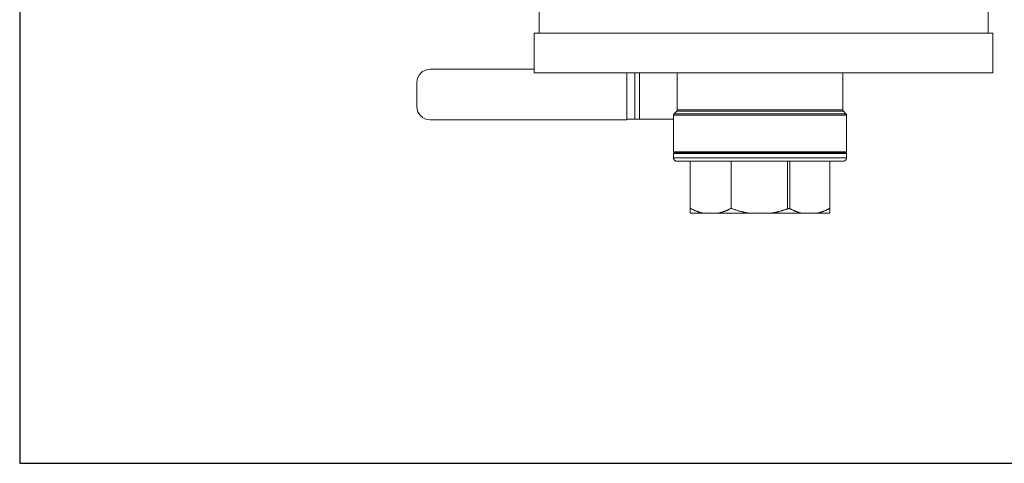
# Model space of a CAD drawing. Units: inches. Extents: x 32 to 205, y 32 to 292.
# Drawn here: x 90 to 108, y 61 to 69 of the extents above; entities that cross this region are included whole.
import ezdxf

# ---------------------------------------------------------------- set-up
doc = ezdxf.new("R2010")
doc.units = ezdxf.units.IN
doc.header["$MEASUREMENT"] = 0

# ---------------------------------------------------------------- blocks, each defined once
blk = doc.blocks.new('*U1')
blk.add_lwpolyline([(-14, -14), (14, -14), (14, 14), (-14, 14)], close=True)
blk = doc.blocks.new('*U2')
at = {"color": 0, "linetype": 'ByBlock', "lineweight": -2, "transparency": 16777216}
blk.add_blockref('*U1', (58, 29), dxfattribs=at)
blk = doc.blocks.new('08_GRC_BLOCK-2D_RIGHT')
at = {"linetype": 'Continuous', "lineweight": 0, "extrusion": (2.22045e-16, 1, -2.22045e-16)}
for p, q in [((-4.22, 1.188), (-4.22, 0.75)), ((4.221, 1.188), (4.221, 0.75)), ((4.312, 0.75), (-4.313, 0.75)), ((-4.313, 0.75), (-4.313, 0)), ((4.312, 0.75), (4.312, 0)), ((-6.267, 0.069), (-4.313, 0.069)), ((-6.267, 0.069), (-4.313, 0.069)), ((-6.267, 0.069), (-6.267, 0.069)), ((4.312, 0), (-4.313, 0)), ((-2.567, 0), (-2.567, -0.881)), ((-2.416, -0.866), (-2.416, 0)), ((-2.331, -0.866), (-2.331, 0)), ((-1.621, -0.691), (-1.621, 0)), ((-6.517, -0.631), (-6.517, -0.181)), ((-6.517, -0.631), (-6.517, -0.181)), ((-6.517, -0.181), (-6.517, -0.181)), ((1.489, -0.691), (1.489, 0)), ((-6.517, -0.631), (-6.517, -0.631)), ((-1.632, -0.719), (-1.679, -0.766)), ((1.501, -0.719), (1.548, -0.766)), ((-6.456, -0.794), (-6.456, -0.794)), ((-2.567, -0.881), (-6.267, -0.881)), ((-2.567, -0.866), (-2.416, -0.866)), ((-2.331, -0.866), (-1.691, -0.867)), ((-1.691, -1.482), (-1.691, -0.794)), ((1.559, -1.482), (1.559, -0.794)), ((-1.671, -1.497), (-1.691, -1.482)), ((-1.671, -1.497), (-1.691, -1.512)), ((-1.691, -1.597), (-1.691, -1.512)), ((-1.378, -2.543), (-1.378, -1.658)), ((-1.378, -2.542), (-1.378, -1.658)), ((-0.609, -2.543), (-0.609, -1.658)), ((0.453, -1.658), (0.453, -2.552)), ((0.496, -1.658), (0.496, -2.552)), ((1.247, -2.543), (1.247, -1.658)), ((1.539, -1.497), (1.559, -1.482)), ((1.539, -1.497), (1.559, -1.512)), ((1.559, -1.597), (1.559, -1.512)), ((-1.378, -2.632), (-1.378, -2.632)), ((-1.148, -2.633), (-0.839, -2.633)), ((-0.284, -2.633), (0.154, -2.633)), ((0.708, -2.633), (1.017, -2.633))]:
    blk.add_line(p, q, dxfattribs=at)
at = {"linetype": 'Continuous', "lineweight": 0, "extrusion": (-4.93038e-32, -2.22045e-16, -1)}
for centre, start, end in [((6.267, -0.181), 360, 90), ((6.267, -0.181), 360, 90), ((6.267, -0.631), 270, 0)]:
    blk.add_arc(centre, 0.25, start, end, dxfattribs=at)
at = {"linetype": 'Continuous', "lineweight": 0, "extrusion": (-8.62817e-32, -2.22045e-16, -1)}
blk.add_ellipse((-6.267, -0.631), major_axis=(-0.189, -0.163), ratio=1, start_param=0, end_param=0.710745, dxfattribs=at)
at = {"linetype": 'Continuous', "lineweight": 0, "extrusion": (-4.93038e-32, -2.22045e-16, -1)}
for centre, major_axis, start_param, end_param in [((-0.066, -0.719), (1.567, 0), -0.000278, 3.141871), ((-0.066, -0.691), (1.555, 0), 0, 3.141593), ((-0.066, -0.794), (1.625, 0), 0, 3.141593), ((-0.066, -1.597), (1.625, 0), 0, 3.141353), ((-0.066, -2.632), (-1.331, 0), -2.191126, -1.736345)]:
    blk.add_ellipse(centre, major_axis=major_axis, ratio=0.000278, start_param=start_param, end_param=end_param, dxfattribs=at)
at = {"linetype": 'Continuous', "lineweight": 0}
for centre, major_axis, start_param, end_param in [((-2.416, -0.866), (-0.12, 0), -2.355956, -1.570557), ((-0.066, -0.766), (-1.613, 0), -0.000278, 3.141871), ((-0.066, -1.482), (-1.625, 0), 0, 1.571036), ((-0.066, -1.512), (-1.625, 0), -0.000371, 3.141964), ((-0.066, -1.497), (-1.605, 0), -0.000371, 3.141964), ((-0.066, -1.482), (1.625, 0), -1.570557, 0), ((-0.066, -2.632), (-1.331, 0), 0.165548, 0.620329), ((-0.066, -2.632), (1.331, 0), -2.190647, -1.735866), ((-0.066, -2.632), (1.331, 0), -0.61985, -0.165069)]:
    blk.add_ellipse(centre, major_axis=major_axis, ratio=0.000278, start_param=start_param, end_param=end_param, dxfattribs=at)
for points, knots in [([(-1.632, -0.719), (-1.629, -0.716), (-1.627, -0.712), (-1.623, -0.705), (-1.622, -0.701), (-1.621, -0.695), (-1.621, -0.693), (-1.621, -0.691)], [0, 0, 0, 0, 0.01296721, 0.01296721, 0.02570242, 0.02570242, 0.03130262, 0.03130262, 0.03130262, 0.03130262]), ([(1.489, -0.691), (1.489, -0.695), (1.49, -0.7), (1.493, -0.708), (1.495, -0.712), (1.498, -0.716), (1.5, -0.718), (1.501, -0.719)], [0, 0, 0, 0, 0.0129746, 0.0129746, 0.02571326, 0.02571326, 0.03130252, 0.03130252, 0.03130252, 0.03130252]), ([(-1.691, -0.794), (-1.691, -0.79), (-1.69, -0.785), (-1.687, -0.777), (-1.685, -0.773), (-1.682, -0.768), (-1.68, -0.767), (-1.679, -0.766)], [0, 0, 0, 0, 0.01297466, 0.01297466, 0.02571338, 0.02571338, 0.03130276, 0.03130276, 0.03130276, 0.03130276]), ([(1.548, -0.766), (1.551, -0.769), (1.553, -0.772), (1.557, -0.78), (1.558, -0.784), (1.559, -0.79), (1.559, -0.792), (1.559, -0.794)], [0, 0, 0, 0, 0.01296749, 0.01296749, 0.02570288, 0.02570288, 0.03130286, 0.03130286, 0.03130286, 0.03130286]), ([(1.559, -1.597), (1.559, -1.604), (1.558, -1.61), (1.554, -1.623), (1.551, -1.628), (1.543, -1.639), (1.539, -1.643), (1.528, -1.65), (1.522, -1.653), (1.513, -1.656), (1.51, -1.656), (1.507, -1.657), (1.506, -1.657), (1.505, -1.657), (1.505, -1.657), (1.504, -1.657), (1.503, -1.657), (1.503, -1.657), (1.502, -1.657), (1.502, -1.657), (1.501, -1.657), (1.501, -1.657), (1.5, -1.657), (1.5, -1.657), (1.499, -1.657), (1.498, -1.657), (1.496, -1.657), (1.486, -1.657), (1.471, -1.658), (1.407, -1.658), (1.337, -1.658), (1.153, -1.658), (1.038, -1.658), (0.778, -1.658), (0.629, -1.658), (0.317, -1.658), (0.15, -1.658), (-0.182, -1.658), (-0.351, -1.658), (-0.67, -1.658), (-0.824, -1.658), (-1.097, -1.658), (-1.219, -1.658), (-1.418, -1.658), (-1.497, -1.658), (-1.577, -1.658), (-1.598, -1.658), (-1.618, -1.657), (-1.623, -1.657), (-1.628, -1.657), (-1.629, -1.657), (-1.631, -1.657), (-1.631, -1.657), (-1.632, -1.657), (-1.632, -1.657), (-1.633, -1.657), (-1.633, -1.657), (-1.634, -1.657), (-1.635, -1.657), (-1.636, -1.657), (-1.637, -1.657), (-1.639, -1.657), (-1.639, -1.657), (-1.642, -1.656), (-1.643, -1.656), (-1.647, -1.655), (-1.65, -1.654), (-1.658, -1.651), (-1.662, -1.649), (-1.672, -1.642), (-1.676, -1.637), (-1.683, -1.627), (-1.686, -1.621), (-1.69, -1.609), (-1.691, -1.603), (-1.691, -1.597)], [0, 0, 0, 0, 0.019459, 0.019459, 0.038566, 0.038566, 0.057685, 0.057685, 0.076796, 0.076796, 0.085885, 0.085885, 0.08789, 0.08789, 0.089521, 0.089521, 0.091984, 0.091984, 0.094534, 0.094534, 0.09873, 0.09873, 0.108256, 0.108256, 0.136795, 0.136795, 0.222419, 0.222419, 0.480087, 0.480087, 0.989197, 0.989197, 1.487723, 1.487723, 1.986434, 1.986434, 2.485115, 2.485115, 2.983793, 2.983793, 3.48247, 3.48247, 3.98115, 3.98115, 4.479846, 4.479846, 4.73818, 4.73818, 4.865473, 4.865473, 4.927084, 4.927084, 4.95694, 4.95694, 4.97213, 4.97213, 4.975955, 4.975955, 4.979501, 4.979501, 4.982483, 4.982483, 4.985009, 4.985009, 4.989306, 4.989306, 4.997973, 4.997973, 5.013989, 5.013989, 5.032973, 5.032973, 5.052088, 5.052088, 5.069461, 5.069461, 5.069461, 5.069461]), ([(0.496, -2.552), (0.493, -2.551), (0.491, -2.55), (0.484, -2.548), (0.48, -2.548), (0.472, -2.548), (0.468, -2.548), (0.461, -2.55), (0.457, -2.551), (0.453, -2.552)], [-0.8907016, -0.8907016, -0.8907016, -0.8907016, -0.8630298, -0.8630298, -0.8306303, -0.8306303, -0.7982307, -0.7982307, -0.770559, -0.770559, -0.770559, -0.770559])]:
    blk.add_open_spline(points, degree=3, knots=knots, dxfattribs=at)
for points, weights in [([(-1.378, -2.542), (-1.378, -2.606), (-1.378, -2.632)], [1.33820812653, 1.37037698541, 1.38377466564]), ([(-1.378, -2.543), (-1.259, -2.607), (-1.148, -2.633)], [1.33820812653, 1.37037698541, 1.38377466564]), ([(-1.378, -2.632), (-1.378, -2.607), (-1.378, -2.543)], [1.38377466564, 1.37037698541, 1.33820812653]), ([(-0.839, -2.633), (-0.728, -2.607), (-0.609, -2.543)], [1.38377466564, 1.37037698541, 1.33820812653]), ([(-0.609, -2.543), (-0.441, -2.607), (-0.284, -2.633)], [1.33820812653, 1.37037698541, 1.38377466564]), ([(0.154, -2.633), (0.299, -2.609), (0.453, -2.552)], [1.38377466564, 1.37135158744, 1.34278898363]), ([(0.496, -2.552), (0.605, -2.609), (0.708, -2.633)], [1.34278898363, 1.37135158744, 1.38377466564]), ([(1.017, -2.633), (1.128, -2.607), (1.247, -2.543)], [1.38377466564, 1.37037698541, 1.33820812653]), ([(1.247, -2.543), (1.247, -2.607), (1.247, -2.632)], [1.33820812653, 1.37037698541, 1.38377466564])]:
    blk.add_rational_spline(points, weights, degree=2, dxfattribs=at)

msp = doc.modelspace()

# ---------------------------------------------------------------- block references
for name, p in [('*U2', (45.604, 45.521)), ('08_GRC_BLOCK-2D_RIGHT', (103.584, 67.857))]:
    msp.add_blockref(name, p)

doc.saveas('drawing.dxf')
